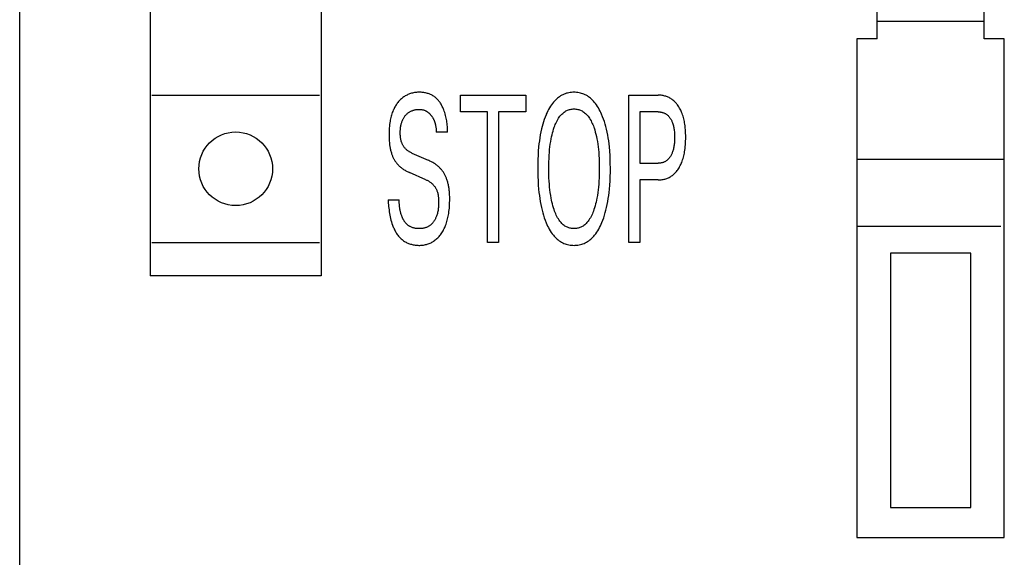
# Model space of a CAD drawing. Extents: x 0 to 594, y 0 to 420.
# Drawn here: x 126 to 141, y 316 to 324 of the extents above; entities that cross this region are included whole.
import ezdxf

# ---------------------------------------------------------------- set-up
doc = ezdxf.new("R2010")
doc.units = 0
doc.header["$LTSCALE"] = 32.67
doc.header["$MEASUREMENT"] = 0
doc.layers.add('20000_FRONT_O', color=7, linetype='CONTINUOUS')

msp = doc.modelspace()

# ---------------------------------------------------------------- linework, layer by layer
at = {"layer": '20000_FRONT_O', "color": 7, "linetype": 'Continuous'}
for p, q in [((125.85059, 232.24694), (125.85059, 355.24694)), ((127.80059, 350.54694), (127.80059, 320.14694)), ((130.35059, 350.54694), (130.35059, 320.14694)), ((138.65078, 323.68691), (138.65078, 346.68691)), ((140.25078, 323.68691), (140.25078, 346.68691)), ((140.25078, 323.94691), (138.65078, 323.94691)), ((138.35078, 323.68691), (138.35078, 316.23691)), ((138.65078, 323.68691), (138.35078, 323.68691)), ((140.55078, 323.68691), (140.25078, 323.68691)), ((140.55078, 316.23691), (140.55078, 323.68691)), ((127.82559, 322.84694), (130.32559, 322.84694)), ((132.42938, 322.59747), (132.42938, 322.84694)), ((132.42938, 322.84694), (133.40613, 322.84694)), ((133.40613, 322.84694), (133.40613, 322.59747)), ((134.94543, 320.64694), (134.94543, 322.84694)), ((134.94543, 322.84694), (135.38535, 322.84694)), ((132.835, 322.59747), (132.42938, 322.59747)), ((132.835, 320.64694), (132.835, 322.59747)), ((133.00051, 322.59747), (133.00051, 320.64694)), ((133.40613, 322.59747), (133.00051, 322.59747)), ((135.11093, 322.59747), (135.11093, 321.83035)), ((135.38535, 322.59747), (135.11093, 322.59747)), ((132.23901, 322.29655), (132.07093, 322.29655)), ((131.70733, 321.98003), (131.95087, 321.87401)), ((135.11093, 321.83035), (135.38535, 321.83035)), ((140.55078, 321.88691), (138.35078, 321.88691)), ((131.91485, 321.584), (131.67131, 321.69003)), ((135.11093, 321.58089), (135.11093, 320.64694)), ((135.38535, 321.58089), (135.11093, 321.58089)), ((131.35059, 321.28464), (131.51695, 321.28464)), ((140.50078, 320.88691), (138.35078, 320.88691)), ((127.82559, 320.64694), (130.32559, 320.64694)), ((133.00051, 320.64694), (132.835, 320.64694)), ((135.11093, 320.64694), (134.94543, 320.64694)), ((138.85078, 320.48691), (138.85078, 316.68691)), ((140.05078, 320.48691), (138.85078, 320.48691)), ((140.05078, 316.68691), (140.05078, 320.48691)), ((130.35059, 320.14694), (127.80059, 320.14694)), ((138.85078, 316.68691), (140.05078, 316.68691)), ((138.35078, 316.23691), (140.55078, 316.23691))]:
    msp.add_line(p, q, dxfattribs=at)
for points in [[(132.23901, 322.29655), (132.23859, 322.31747), (132.23787, 322.3384), (132.23682, 322.35933), (132.23542, 322.38024), (132.23365, 322.40112), (132.23149, 322.42197), (132.2289, 322.44278), (132.22587, 322.46353), (132.22237, 322.48423), (132.21838, 322.50485), (132.21388, 322.52539), (132.20883, 322.54584), (132.20323, 322.5662), (132.19703, 322.58644), (132.19023, 322.60657), (132.18279, 322.62657), (132.17765, 322.63938), (132.17224, 322.6521), (132.16654, 322.66472), (132.16054, 322.67721), (132.15426, 322.68955), (132.14766, 322.7017), (132.14076, 322.71365), (132.13355, 322.72538), (132.12601, 322.73685), (132.11814, 322.74804), (132.10995, 322.75892), (132.10141, 322.76948), (132.09253, 322.77969), (132.08329, 322.78952), (132.0737, 322.79895), (132.06375, 322.80796), (132.05342, 322.81651), (132.04272, 322.82459), (132.03207, 322.8319), (132.02108, 322.83875), (132.00979, 322.84514), (131.99821, 322.8511), (131.98637, 322.85661), (131.97429, 322.86168), (131.96199, 322.86632), (131.9495, 322.87054), (131.93683, 322.87434), (131.92401, 322.87773), (131.91107, 322.88071), (131.89802, 322.88329), (131.88489, 322.88547), (131.8717, 322.88725), (131.85848, 322.88865), (131.84524, 322.88967), (131.83201, 322.89032), (131.81881, 322.89059), (131.80358, 322.89045), (131.78843, 322.88982), (131.77337, 322.88867), (131.7584, 322.88701), (131.74353, 322.88482), (131.72877, 322.8821), (131.71413, 322.87883), (131.69961, 322.875), (131.68598, 322.87086), (131.67249, 322.86623), (131.65917, 322.86109), (131.64603, 322.85547), (131.63311, 322.84937), (131.62042, 322.84279), (131.60799, 322.83574), (131.59585, 322.82823), (131.58359, 322.81997), (131.57168, 322.81124), (131.5601, 322.80206), (131.54887, 322.79246), (131.53799, 322.78246), (131.52747, 322.77208), (131.51731, 322.76134), (131.50752, 322.75027), (131.49783, 322.73854), (131.48853, 322.72651), (131.47962, 322.71418), (131.47109, 322.70157), (131.46296, 322.68871), (131.4552, 322.67561), (131.44783, 322.66229), (131.44083, 322.64877), (131.43421, 322.63507), (131.42796, 322.6212), (131.42062, 322.60356), (131.41384, 322.58571), (131.4076, 322.56766), (131.40188, 322.54945), (131.39665, 322.53107), (131.39189, 322.51257), (131.38758, 322.49395), (131.3837, 322.47524), (131.38022, 322.45645), (131.37622, 322.43159), (131.37285, 322.40664), (131.37009, 322.38163), (131.3679, 322.35656), (131.36626, 322.33145), (131.36513, 322.30631), (131.36449, 322.28116), (131.36431, 322.25601), (131.36468, 322.22521), (131.36578, 322.19443)], [(134.54238, 320.94318), (134.55687, 320.97975), (134.57019, 321.01679), (134.58239, 321.05422), (134.59354, 321.09201), (134.60369, 321.13009), (134.61289, 321.1684), (134.62251, 321.21336), (134.63101, 321.25854), (134.63844, 321.30389), (134.6449, 321.34939), (134.65046, 321.39502), (134.6552, 321.44073), (134.66055, 321.50448), (134.66454, 321.56833), (134.66728, 321.63225), (134.66883, 321.69621), (134.6693, 321.76019), (134.66875, 321.82286), (134.66714, 321.8855), (134.66435, 321.9481), (134.66028, 322.01063), (134.65481, 322.07307), (134.64995, 322.11795), (134.64423, 322.16274), (134.63759, 322.2074), (134.62995, 322.25189), (134.62123, 322.29617), (134.61137, 322.3402), (134.60189, 322.37788), (134.59146, 322.4153), (134.58, 322.45243), (134.56747, 322.48922), (134.55381, 322.52563), (134.53895, 322.56161), (134.52804, 322.58599), (134.51649, 322.61007), (134.50421, 322.63379), (134.49116, 322.65707), (134.47726, 322.67984), (134.46245, 322.70203), (134.44667, 322.72357), (134.42985, 322.74438), (134.4168, 322.75915), (134.40317, 322.77342), (134.38897, 322.78714), (134.37421, 322.80023), (134.35889, 322.81263), (134.34304, 322.82428), (134.32666, 322.8351), (134.30976, 322.84505), (134.29236, 322.85404), (134.27509, 322.86178), (134.25741, 322.86858), (134.23937, 322.87445), (134.22102, 322.87939), (134.20242, 322.88343), (134.18361, 322.88656), (134.16465, 322.88879), (134.14558, 322.89013), (134.12647, 322.89059), (134.10726, 322.89017), (134.08811, 322.88887), (134.06905, 322.88666), (134.05015, 322.88355), (134.03146, 322.87954), (134.01301, 322.8746), (133.99488, 322.86874), (133.9771, 322.86195), (133.95972, 322.85421), (133.94231, 322.84527), (133.92539, 322.83539), (133.90898, 322.82463), (133.89309, 322.81305), (133.87774, 322.80071), (133.86294, 322.78769), (133.8487, 322.77403), (133.83503, 322.7598), (133.82194, 322.74507), (133.80513, 322.72437), (133.78936, 322.70293), (133.77456, 322.68084), (133.76068, 322.65815), (133.74766, 322.63497), (133.73543, 322.61136), (133.72394, 322.5874), (133.71313, 322.56317), (133.70851, 322.55229)], [(135.38535, 321.58088), (135.39963, 321.58113), (135.41393, 321.58186), (135.4282, 321.58311), (135.44243, 321.58489), (135.45658, 321.58722), (135.47062, 321.59011), (135.48452, 321.5936), (135.49826, 321.59769), (135.51116, 321.60216), (135.52386, 321.60718), (135.53634, 321.61274), (135.54858, 321.61882), (135.56054, 321.62541), (135.57221, 321.6325), (135.58357, 321.64007), (135.59459, 321.6481), (135.60594, 321.65716), (135.61689, 321.66669), (135.62744, 321.67667), (135.63759, 321.68707), (135.64735, 321.69784), (135.65673, 321.70897), (135.66572, 321.72041), (135.67434, 321.73212), (135.68458, 321.74711), (135.69426, 321.76245), (135.70338, 321.77813), (135.71195, 321.79411), (135.71999, 321.81036), (135.72751, 321.82686), (135.73452, 321.84358), (135.74104, 321.8605), (135.74799, 321.88029), (135.75432, 321.90028), (135.76006, 321.92045), (135.76524, 321.94077), (135.76991, 321.96123), (135.77408, 321.98179), (135.77778, 322.00245), (135.78106, 322.02317), (135.78484, 322.05116), (135.78793, 322.07921), (135.79038, 322.10733), (135.79221, 322.13549), (135.79346, 322.16369), (135.79418, 322.19191), (135.7944, 322.22015), (135.79415, 322.24796), (135.79341, 322.27577), (135.79213, 322.30355), (135.79028, 322.3313), (135.78782, 322.35899), (135.78469, 322.38662), (135.78087, 322.41418), (135.77755, 322.43459), (135.77379, 322.45493), (135.76955, 322.47518), (135.76482, 322.49532), (135.75956, 322.51532), (135.75373, 322.53515), (135.74732, 322.55481), (135.74028, 322.57425), (135.73366, 322.59092), (135.72653, 322.60739), (135.7189, 322.62363), (135.71074, 322.63962), (135.70204, 322.65531), (135.6928, 322.67069), (135.683, 322.68572), (135.67263, 322.70037), (135.66395, 322.71177), (135.65489, 322.72288), (135.64547, 322.73366), (135.63566, 322.74411), (135.62549, 322.75417), (135.61493, 322.76383), (135.604, 322.77305), (135.59269, 322.7818), (135.58168, 322.78959), (135.57036, 322.79693), (135.55874, 322.80379), (135.54684, 322.81018), (135.53469, 322.81607), (135.52231, 322.82146), (135.50971, 322.82632), (135.49693, 322.83065), (135.48334, 322.83461), (135.46959, 322.83799), (135.45571, 322.84079), (135.44173, 322.84305), (135.42768, 322.84478), (135.41358, 322.84599), (135.39946, 322.8467), (135.38535, 322.84694)], [(131.70733, 321.98003), (131.69835, 321.9841), (131.68947, 321.98844), (131.68071, 321.99306), (131.67209, 321.99796), (131.66362, 322.00314), (131.65533, 322.00859), (131.64722, 322.01431), (131.63932, 322.02031), (131.63164, 322.02659), (131.62421, 322.03315), (131.61703, 322.03997), (131.61014, 322.04708), (131.6037, 322.05427), (131.59754, 322.0617), (131.59166, 322.06937), (131.58607, 322.07725), (131.58077, 322.08534), (131.57576, 322.09361), (131.57103, 322.10206), (131.5666, 322.11066), (131.56246, 322.11941), (131.55862, 322.12828), (131.55507, 322.13726), (131.55182, 322.14635), (131.54815, 322.15791), (131.54494, 322.16958), (131.54214, 322.18137), (131.53976, 322.19324), (131.53775, 322.20519), (131.5361, 322.21721), (131.53479, 322.22929), (131.53378, 322.2414), (131.53306, 322.25354), (131.5326, 322.26569), (131.53239, 322.27784), (131.5324, 322.2911), (131.53268, 322.30434), (131.53324, 322.31755), (131.53409, 322.33074), (131.53523, 322.3439), (131.53668, 322.35703), (131.53845, 322.37011), (131.54054, 322.38316), (131.54296, 322.39616), (131.54528, 322.40709), (131.54786, 322.41798), (131.55072, 322.42879), (131.55388, 322.43952), (131.55735, 322.45014), (131.56115, 322.46065), (131.5653, 322.47101), (131.5698, 322.48123), (131.57469, 322.49127), (131.57937, 322.50005), (131.58437, 322.50867), (131.58966, 322.51711), (131.59526, 322.52536), (131.60115, 322.5334), (131.60733, 322.54121), (131.6138, 322.54879), (131.62055, 322.55611), (131.62757, 322.56317), (131.63466, 322.56975), (131.64199, 322.57606), (131.64956, 322.58208), (131.65735, 322.58779), (131.66536, 322.59319), (131.67357, 322.59827), (131.68198, 322.60301), (131.69066, 322.60745), (131.69951, 322.61154), (131.70851, 322.61528), (131.71765, 322.61869), (131.72691, 322.62176), (131.73628, 322.6245), (131.74573, 322.62692), (131.75601, 322.62917), (131.76636, 322.63106), (131.77678, 322.63257), (131.78724, 322.63371), (131.79774, 322.63448), (131.80826, 322.63487), (131.81881, 322.63489), (131.82778, 322.63461), (131.83675, 322.63403), (131.84568, 322.63314), (131.85456, 322.63192), (131.86338, 322.63035), (131.87211, 322.6284), (131.88074, 322.62605), (131.88857, 322.62354), (131.89627, 322.62069), (131.90385, 322.61751)], [(131.90385, 322.61751), (131.90945, 322.61493), (131.91497, 322.61217), (131.92041, 322.60925), (131.92577, 322.60617), (131.93103, 322.60293), (131.9362, 322.59955), (131.94113, 322.59612), (131.94596, 322.59255), (131.9507, 322.58886), (131.95534, 322.58505), (131.95989, 322.58111), (131.96434, 322.57707), (131.9687, 322.57292), (131.97296, 322.56867), (131.97713, 322.56433), (131.9812, 322.55989), (131.98517, 322.55537), (131.98963, 322.55006), (131.99396, 322.54465), (131.99816, 322.53914), (132.00224, 322.53353), (132.00618, 322.52783), (132.01, 322.52205), (132.01368, 322.51618), (132.01723, 322.51023), (132.02066, 322.50421), (132.02395, 322.49811), (132.02711, 322.49195), (132.03015, 322.48573), (132.03332, 322.47883), (132.03634, 322.47187), (132.0392, 322.46485), (132.04192, 322.45776), (132.04449, 322.45063), (132.04693, 322.44344), (132.04922, 322.4362), (132.05138, 322.42892), (132.05341, 322.4216), (132.0553, 322.41425), (132.05708, 322.40686), (132.05873, 322.39945), (132.06062, 322.3902), (132.06234, 322.38093), (132.06388, 322.37162), (132.06526, 322.36229), (132.06649, 322.35293), (132.06756, 322.34356), (132.0685, 322.33418), (132.06929, 322.32478), (132.06996, 322.31537), (132.0705, 322.30596), (132.07093, 322.29655)], [(133.70851, 322.55229), (133.69488, 322.51818), (133.68232, 322.48364), (133.67077, 322.44873), (133.66017, 322.4135), (133.65049, 322.378), (133.64167, 322.34228), (133.63192, 322.29812), (133.62331, 322.25373), (133.61577, 322.20916), (133.60922, 322.16443), (133.60358, 322.11957), (133.59879, 322.07462), (133.59339, 322.01188), (133.58937, 321.94904), (133.58662, 321.88613), (133.58503, 321.82317), (133.5845, 321.76019), (133.58497, 321.69617), (133.58651, 321.63218), (133.58921, 321.56823), (133.59318, 321.50435), (133.59851, 321.44056), (133.60323, 321.39475), (133.60877, 321.34904), (133.6152, 321.30344), (133.62259, 321.258), (133.63101, 321.21274), (133.64053, 321.1677), (133.64962, 321.12929), (133.65965, 321.09111), (133.67068, 321.0532), (133.68279, 321.01562), (133.69606, 320.97841), (133.71056, 320.94162), (133.72129, 320.91658), (133.73271, 320.89183), (133.74488, 320.86746), (133.75786, 320.84352), (133.77172, 320.82009), (133.78654, 320.79726), (133.80237, 320.77509), (133.81928, 320.75365), (133.83237, 320.73849), (133.84606, 320.72382), (133.86034, 320.70973), (133.87521, 320.69627), (133.89065, 320.68351), (133.90665, 320.67153), (133.9232, 320.66038), (133.94029, 320.65014), (133.95791, 320.64087), (133.97542, 320.6329), (133.99336, 320.62589), (134.01168, 320.61983), (134.03032, 320.61473), (134.04923, 320.61058), (134.06835, 320.60736), (134.08763, 320.60508), (134.10702, 320.60372), (134.12647, 320.60328), (134.14588, 320.60375), (134.16523, 320.60514), (134.18447, 320.60745), (134.20356, 320.61069), (134.22242, 320.61486), (134.24102, 320.61997), (134.25929, 320.62604), (134.27718, 320.63306), (134.29464, 320.64105), (134.31227, 320.65036), (134.32937, 320.66064), (134.34592, 320.67184), (134.36192, 320.68388), (134.37736, 320.6967), (134.39222, 320.71022), (134.4065, 320.72438), (134.42019, 320.73911), (134.43328, 320.75435), (134.45024, 320.77593), (134.46611, 320.79825), (134.48098, 320.82122), (134.49489, 320.84478), (134.50792, 320.86883), (134.52013, 320.8933), (134.5316, 320.91811), (134.54238, 320.94318)], [(133.82976, 321.13652), (133.82063, 321.16483), (133.81225, 321.19339), (133.80459, 321.22216), (133.79759, 321.2511), (133.79122, 321.2802), (133.78545, 321.30941), (133.77829, 321.35054), (133.77213, 321.39181), (133.7669, 321.4332), (133.7625, 321.4747), (133.75887, 321.51627), (133.75551, 321.56435), (133.753, 321.61249), (133.75129, 321.66067), (133.75031, 321.70886), (133.75001, 321.75707), (133.75034, 321.80448), (133.75135, 321.85188), (133.7531, 321.89926), (133.75564, 321.9466), (133.75906, 321.99389), (133.76277, 322.03475), (133.76726, 322.07554), (133.77261, 322.11621), (133.7789, 322.15675), (133.78621, 322.19711), (133.79211, 322.22578), (133.7986, 322.25432), (133.80575, 322.2827), (133.81358, 322.31091), (133.82214, 322.33892), (133.83147, 322.36671), (133.83878, 322.38676), (133.84658, 322.40663), (133.85494, 322.42627), (133.86392, 322.44562), (133.87358, 322.46464), (133.884, 322.48327), (133.89522, 322.50146), (133.90732, 322.51916), (133.91635, 322.53125), (133.92585, 322.543), (133.93582, 322.55436), (133.94626, 322.56526), (133.95717, 322.57564), (133.96856, 322.58543), (133.98044, 322.59457), (133.9928, 322.60299), (134.00565, 322.61063), (134.01801, 322.61698), (134.03074, 322.6226), (134.0438, 322.62748), (134.05715, 322.63163), (134.07073, 322.63503), (134.0845, 322.63768), (134.09841, 322.63959), (134.11242, 322.64074), (134.12647, 322.64113), (134.14058, 322.64075), (134.15463, 322.63961), (134.1686, 322.63772), (134.18242, 322.63506), (134.19606, 322.63166), (134.20946, 322.62751), (134.22257, 322.62262), (134.23536, 322.61699), (134.24776, 322.61063), (134.26064, 322.60299), (134.27304, 322.59457), (134.28494, 322.58544), (134.29637, 322.57565), (134.30732, 322.56528), (134.31779, 322.55438), (134.32779, 322.54302), (134.33732, 322.53126), (134.34638, 322.51916), (134.35851, 322.50146), (134.36975, 322.48326), (134.38019, 322.46461), (134.38987, 322.44559), (134.39886, 322.42622), (134.40722, 322.40659), (134.41502, 322.38673), (134.42232, 322.36671), (134.42515, 322.35857)], [(135.38535, 322.59747), (135.39389, 322.59733), (135.40244, 322.5969), (135.41098, 322.59617), (135.41949, 322.59512), (135.42795, 322.59376), (135.43636, 322.59205), (135.44468, 322.59), (135.45291, 322.58759), (135.46059, 322.58497), (135.46816, 322.58203), (135.47559, 322.57877), (135.48289, 322.5752), (135.49003, 322.57132), (135.49699, 322.56716), (135.50378, 322.5627), (135.51036, 322.55797), (135.5171, 322.55267), (135.52361, 322.54708), (135.52987, 322.54122), (135.53591, 322.53511), (135.54171, 322.52878), (135.54728, 322.52224), (135.55261, 322.5155), (135.55772, 322.5086), (135.56383, 322.49966), (135.56959, 322.4905), (135.575, 322.48113), (135.58008, 322.47157), (135.58483, 322.46185), (135.58927, 322.45197), (135.59341, 322.44197), (135.59726, 322.43185), (135.60192, 322.41831), (135.60612, 322.40462), (135.60987, 322.39081), (135.61321, 322.37689), (135.61616, 322.36288), (135.61874, 322.3488), (135.62098, 322.33466), (135.62322, 322.31795), (135.62505, 322.3012), (135.6265, 322.28441), (135.62758, 322.26759), (135.62832, 322.25075), (135.62875, 322.23389), (135.62889, 322.21703), (135.62876, 322.20002), (135.62834, 322.18302), (135.62761, 322.16603), (135.62653, 322.14906), (135.62511, 322.13213), (135.62329, 322.11522), (135.62108, 322.09836), (135.61886, 322.08408), (135.61631, 322.06985), (135.6134, 322.0557), (135.61011, 322.04163), (135.6064, 322.02767), (135.60225, 322.01383), (135.59764, 322.00013), (135.59384, 321.98991), (135.58975, 321.97979), (135.58536, 321.9698), (135.58066, 321.95995), (135.57564, 321.95026), (135.5703, 321.94076), (135.56461, 321.93144), (135.55857, 321.92234), (135.55348, 321.91522), (135.54815, 321.90827), (135.54259, 321.90151), (135.53678, 321.89495), (135.53074, 321.88863), (135.52445, 321.88255), (135.51791, 321.87675), (135.51112, 321.87124), (135.50453, 321.86635), (135.49774, 321.86175), (135.49075, 321.85744), (135.48358, 321.85343), (135.47624, 321.84973), (135.46876, 321.84635), (135.46113, 321.84329), (135.45338, 321.84057), (135.44511, 321.83808), (135.43674, 321.83596), (135.42828, 321.8342), (135.41975, 321.83278), (135.41118, 321.8317), (135.40257, 321.83094), (135.39396, 321.8305), (135.38535, 321.83035)], [(134.42515, 322.35857), (134.43546, 322.32681), (134.4448, 322.29474), (134.45323, 322.2624), (134.4608, 322.22984), (134.46758, 322.19711), (134.4749, 322.15673), (134.4812, 322.11619), (134.48655, 322.07552), (134.49103, 322.03475), (134.49474, 321.99389), (134.49815, 321.94661), (134.5007, 321.89927), (134.50244, 321.85189), (134.50345, 321.80449), (134.50379, 321.75707), (134.5035, 321.70873), (134.50252, 321.66039), (134.5008, 321.61208), (134.49829, 321.5638), (134.49493, 321.51557), (134.4913, 321.474), (134.48691, 321.43249), (134.48167, 321.39109), (134.47551, 321.34982), (134.46835, 321.30872), (134.46259, 321.27964), (134.45624, 321.25068), (134.44925, 321.22186), (134.44158, 321.19321), (134.43319, 321.16476), (134.42404, 321.13652), (134.41676, 321.11582), (134.40897, 321.09531), (134.40061, 321.07503), (134.39161, 321.05503), (134.3819, 321.03536), (134.37143, 321.01608), (134.36012, 320.99723), (134.34791, 320.97887), (134.33884, 320.96641), (134.32931, 320.95429), (134.31929, 320.94256), (134.30878, 320.93129), (134.29778, 320.92055), (134.28628, 320.91042), (134.27427, 320.90095), (134.26175, 320.89221), (134.24872, 320.88428), (134.23752, 320.87835), (134.226, 320.87303), (134.21419, 320.86832), (134.20213, 320.86422), (134.18985, 320.86073), (134.17739, 320.85787), (134.16478, 320.85564), (134.15207, 320.85403), (134.13929, 320.85307), (134.12647, 320.85275), (134.11366, 320.85307), (134.10088, 320.85404), (134.08818, 320.85564), (134.07559, 320.85787), (134.06313, 320.86073), (134.05086, 320.86421), (134.03881, 320.86832), (134.02701, 320.87303), (134.0155, 320.87835), (134.00432, 320.88428), (133.99131, 320.89221), (133.97882, 320.90094), (133.96684, 320.91041), (133.95537, 320.92054), (133.9444, 320.93128), (133.93393, 320.94254), (133.92394, 320.95428), (133.91444, 320.96641), (133.90541, 320.97887), (133.89325, 320.99725), (133.882, 321.01612), (133.87158, 321.03542), (133.86194, 321.0551), (133.853, 321.07511), (133.8447, 321.09538), (133.83698, 321.11587), (133.82976, 321.13652)], [(131.36578, 322.19443), (131.36681, 322.176), (131.36816, 322.15758), (131.36983, 322.13919), (131.37184, 322.12083), (131.37422, 322.10252), (131.37617, 322.08932), (131.37832, 322.07615), (131.38069, 322.06302), (131.38328, 322.04993), (131.3861, 322.03689), (131.38916, 322.0239), (131.39247, 322.01097), (131.39603, 321.9981), (131.39985, 321.98531), (131.40395, 321.97258), (131.40742, 321.96246), (131.41109, 321.9524), (131.41495, 321.94242), (131.419, 321.93251), (131.42326, 321.92269), (131.42773, 321.91297), (131.43242, 321.90336), (131.43734, 321.89387), (131.44248, 321.88451), (131.44787, 321.87529), (131.45349, 321.86621), (131.45895, 321.85791), (131.46463, 321.84974), (131.4705, 321.84171), (131.47658, 321.83383), (131.48284, 321.8261), (131.4893, 321.81852), (131.49593, 321.8111), (131.50274, 321.80384), (131.50971, 321.79674), (131.51811, 321.78861), (131.52673, 321.78071), (131.53554, 321.77304), (131.54455, 321.76559), (131.55375, 321.75836), (131.56311, 321.75136), (131.57264, 321.74458), (131.58232, 321.73802), (131.59296, 321.73116), (131.60375, 321.72455), (131.6147, 321.71819), (131.62578, 321.71208), (131.637, 321.70621), (131.64833, 321.70058), (131.65977, 321.69519), (131.67131, 321.69003)], [(132.2671, 321.39015), (132.26577, 321.40586), (132.26419, 321.42156), (132.26236, 321.43722), (132.26025, 321.45286), (132.25821, 321.46639), (132.25594, 321.47989), (132.25344, 321.49335), (132.25071, 321.50676), (132.24772, 321.52012), (132.24449, 321.53343), (132.24099, 321.54666), (132.23721, 321.55983), (132.23316, 321.57291), (132.22881, 321.58591), (132.22511, 321.59628), (132.2212, 321.60658), (132.2171, 321.6168), (132.21278, 321.62693), (132.20826, 321.63697), (132.20352, 321.6469), (132.19856, 321.65673), (132.19337, 321.66642), (132.18795, 321.67599), (132.1823, 321.68542), (132.17641, 321.6947), (132.17075, 321.70313), (132.16489, 321.71142), (132.15884, 321.71957), (132.15259, 321.72757), (132.14614, 321.73542), (132.13952, 321.74311), (132.13271, 321.75065), (132.12573, 321.75802), (132.11857, 321.76521), (132.11085, 321.77261), (132.10296, 321.77981), (132.09489, 321.78682), (132.08667, 321.79365), (132.07829, 321.80028), (132.06976, 321.80674), (132.0611, 321.813), (132.0523, 321.81908), (132.04339, 321.82498), (132.0323, 321.83197), (132.02105, 321.8387), (132.00966, 321.84517), (131.99813, 321.8514), (131.98647, 321.85738), (131.9747, 321.86314), (131.96283, 321.86868), (131.95087, 321.87401)], [(131.91485, 321.584), (131.92457, 321.57962), (131.93418, 321.57495), (131.94367, 321.57001), (131.95302, 321.56478), (131.96222, 321.55926), (131.97124, 321.55346), (131.98007, 321.54736), (131.98868, 321.54097), (131.99706, 321.53429), (132.00519, 321.52731), (132.01305, 321.52003), (132.02062, 321.51245), (132.02758, 321.50492), (132.03425, 321.49711), (132.04064, 321.48906), (132.04672, 321.48078), (132.0525, 321.47228), (132.05798, 321.46358), (132.06314, 321.45469), (132.06798, 321.44563), (132.0725, 321.43642), (132.0767, 321.42706), (132.08056, 321.41758), (132.08408, 321.40799), (132.08797, 321.39596), (132.09137, 321.3838), (132.09431, 321.37151), (132.09682, 321.35913), (132.09893, 321.34665), (132.10069, 321.33409), (132.10212, 321.32147), (132.10325, 321.3088), (132.10412, 321.29609), (132.10477, 321.28335), (132.10523, 321.27061), (132.10555, 321.25583), (132.10564, 321.24106), (132.10548, 321.22631), (132.10506, 321.21157), (132.10435, 321.19686), (132.10333, 321.18219), (132.102, 321.16755), (132.10032, 321.15295), (132.09829, 321.13841), (132.09588, 321.12392), (132.09308, 321.10949), (132.08987, 321.09513), (132.08623, 321.08084), (132.08214, 321.06663), (132.07758, 321.0525), (132.07255, 321.03846), (132.06881, 321.02892), (132.06484, 321.01945), (132.06063, 321.01006), (132.05618, 321.00077), (132.05147, 320.99162), (132.04652, 320.98261), (132.04131, 320.97377), (132.03584, 320.96512), (132.03012, 320.95668), (132.02412, 320.94847), (132.01786, 320.94051), (132.01133, 320.93282), (132.00453, 320.92543), (131.99745, 320.91834), (131.99008, 320.91159), (131.98244, 320.9052), (131.9745, 320.89918), (131.96676, 320.89386), (131.95879, 320.8889), (131.95058, 320.88427), (131.94217, 320.87998), (131.93356, 320.87603), (131.92477, 320.8724), (131.91581, 320.86909), (131.90671, 320.8661), (131.89748, 320.86343), (131.88814, 320.86107), (131.87869, 320.85901), (131.86916, 320.85725), (131.85956, 320.85579), (131.84991, 320.85462), (131.84022, 320.85373), (131.83051, 320.85313), (131.82079, 320.8528), (131.81109, 320.85275), (131.80043, 320.853), (131.78982, 320.85359), (131.77926, 320.85451), (131.76877, 320.85577), (131.75836, 320.85738), (131.74804, 320.85934), (131.73783, 320.86167), (131.72774, 320.86435), (131.71778, 320.86741), (131.70796, 320.87084), (131.69829, 320.87466), (131.6888, 320.87886), (131.67948, 320.88345)], [(131.35059, 321.28464), (131.35236, 321.25908), (131.3543, 321.23352), (131.35645, 321.20797), (131.35887, 321.18246), (131.3616, 321.15697), (131.36469, 321.13153), (131.3682, 321.10614), (131.37217, 321.08082), (131.37665, 321.05557), (131.38169, 321.0304), (131.38734, 321.00532), (131.39364, 320.98034), (131.40065, 320.95547), (131.40842, 320.93073), (131.417, 320.90611), (131.4225, 320.89154), (131.42831, 320.87706), (131.43444, 320.86268), (131.44089, 320.84843), (131.44769, 320.83435), (131.45482, 320.82045), (131.46232, 320.80678), (131.47017, 320.79336), (131.47839, 320.78021), (131.487, 320.76736), (131.49599, 320.75485), (131.50537, 320.7427), (131.51517, 320.73094), (131.52537, 320.7196), (131.536, 320.70871), (131.54706, 320.69829), (131.55856, 320.68837), (131.5705, 320.67899), (131.58189, 320.67084), (131.59364, 320.66317), (131.60573, 320.65597), (131.61813, 320.64924), (131.63082, 320.64298), (131.64378, 320.63718), (131.65697, 320.63184), (131.67039, 320.62697), (131.68399, 320.62256), (131.69776, 320.61861), (131.71168, 320.61511), (131.72572, 320.61207), (131.73985, 320.60948), (131.75405, 320.60735), (131.7683, 320.60566), (131.78258, 320.60442), (131.79685, 320.60363), (131.81109, 320.60328), (131.82529, 320.60338), (131.83943, 320.60392), (131.85351, 320.60493), (131.86751, 320.6064), (131.88142, 320.60834), (131.89523, 320.61075), (131.90894, 320.61366), (131.92253, 320.61705), (131.93601, 320.62095), (131.95022, 320.62566), (131.96426, 320.63094), (131.9781, 320.63677), (131.9917, 320.64315), (132.00504, 320.65007), (132.01808, 320.65752), (132.03081, 320.66549), (132.0432, 320.67396), (132.05583, 320.68341), (132.06804, 320.69338), (132.07984, 320.70383), (132.09123, 320.71475), (132.1022, 320.72608), (132.11277, 320.73781), (132.12293, 320.7499), (132.13267, 320.76232), (132.14316, 320.77666), (132.15313, 320.79135), (132.1626, 320.80636), (132.17158, 320.82168), (132.18007, 320.83728), (132.18809, 320.85313), (132.19564, 320.86921), (132.20273, 320.88549), (132.20937, 320.90195), (132.21649, 320.92111), (132.22304, 320.94047), (132.22907, 320.95999), (132.23458, 320.97966), (132.23961, 320.99947), (132.24418, 321.0194), (132.24832, 321.03942), (132.25205, 321.05953), (132.2554, 321.0797), (132.25928, 321.10651), (132.26256, 321.1334), (132.26525, 321.16034), (132.26738, 321.18734), (132.26897, 321.21436), (132.27005, 321.24142), (132.27063, 321.26848), (132.27074, 321.29556), (132.27027, 321.32712), (132.26909, 321.35866), (132.2671, 321.39015)], [(131.67948, 320.88345), (131.67368, 320.88657), (131.66797, 320.88986), (131.66236, 320.89332), (131.65686, 320.89694), (131.65149, 320.90074), (131.64572, 320.90512), (131.64012, 320.9097), (131.63468, 320.91446), (131.6294, 320.91941), (131.62427, 320.92454), (131.6193, 320.92983), (131.61449, 320.93528), (131.60982, 320.94088), (131.6053, 320.94662), (131.60092, 320.9525), (131.59669, 320.95851), (131.5926, 320.96464), (131.58864, 320.97088), (131.58482, 320.97722), (131.58113, 320.98366), (131.57757, 320.99019), (131.57414, 320.9968), (131.57083, 321.00349), (131.56764, 321.01024), (131.56457, 321.01704), (131.56162, 321.0239), (131.55879, 321.0308), (131.55606, 321.03774), (131.55344, 321.0447), (131.54967, 321.05532), (131.54614, 321.06599), (131.54284, 321.07669), (131.53977, 321.08743), (131.53692, 321.09821), (131.53429, 321.10902), (131.53188, 321.11986), (131.52966, 321.13073), (131.52765, 321.14162), (131.52583, 321.15254), (131.52419, 321.16348), (131.52274, 321.17445), (131.52147, 321.18542), (131.52036, 321.19642), (131.51942, 321.20742), (131.51864, 321.21844), (131.51801, 321.22947), (131.51753, 321.2405), (131.51719, 321.25153), (131.51698, 321.26257), (131.5169, 321.27361), (131.51695, 321.28464)]]:
    msp.add_lwpolyline(points, dxfattribs=at)
msp.add_circle((129.07559, 321.74694), 0.55, dxfattribs=at)

doc.saveas('drawing.dxf')
